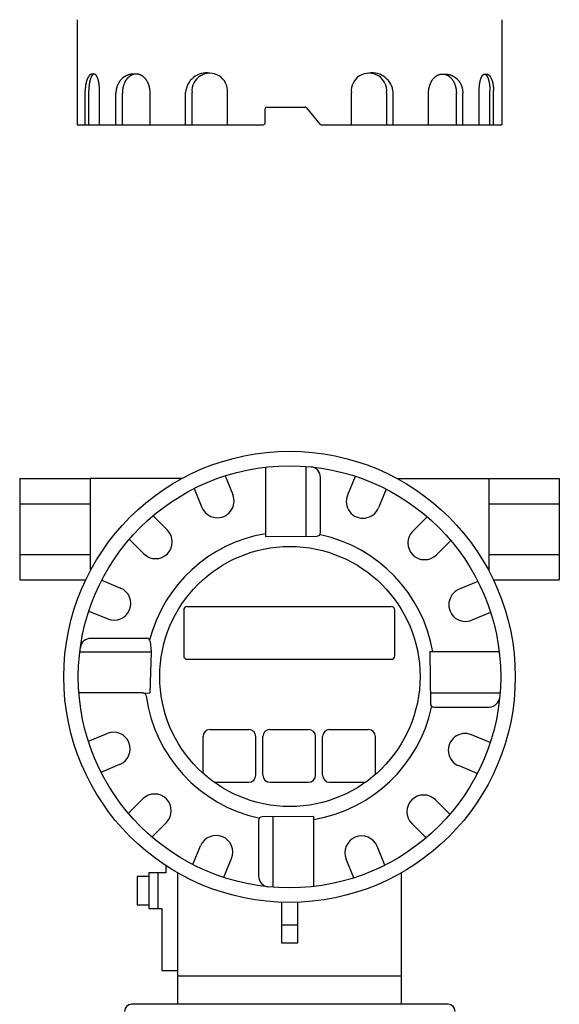
# Model space of a CAD drawing. Extents: x 216 to 4908, y 84 to 3384.
# Drawn here: x 4243 to 4396, y 2367 to 2646 of the extents above; entities that cross this region are included whole.
import ezdxf

# ---------------------------------------------------------------- set-up
doc = ezdxf.new("R2010")
doc.units = 0
doc.header["$LTSCALE"] = 48
doc.layers.get('0').update_dxf_attribs({"linetype": 'CONTINUOUS'})

msp = doc.modelspace()

# ---------------------------------------------------------------- linework, layer by layer
for p, q in [((4259.43, 2646.29), (4259.43, 2616.48)), ((4379.84, 2646.29), (4379.84, 2616.48)), ((4261.76, 2616.47), (4261.76, 2626.17)), ((4262.79, 2616.48), (4262.79, 2626.08)), ((4265.81, 2616.48), (4265.81, 2626.18)), ((4373.46, 2616.48), (4373.46, 2626.18)), ((4376.48, 2616.48), (4376.48, 2626.08)), ((4377.5, 2616.47), (4377.5, 2626.17)), ((4270.46, 2616.47), (4270.46, 2625.47)), ((4272.29, 2616.47), (4272.29, 2625.47)), ((4280.17, 2616.48), (4280.17, 2625.47)), ((4290.22, 2616.57), (4290.22, 2625.61)), ((4292.05, 2616.51), (4292.05, 2625.61)), ((4302.05, 2616.57), (4302.05, 2625.61)), ((4337.21, 2616.57), (4337.21, 2625.61)), ((4347.22, 2616.51), (4347.22, 2625.61)), ((4349.04, 2616.57), (4349.04, 2625.61)), ((4359.09, 2616.48), (4359.09, 2625.47)), ((4366.97, 2616.47), (4366.97, 2625.47)), ((4368.8, 2616.47), (4368.8, 2625.47)), ((4312.73, 2616.98), (4312.73, 2620.98)), ((4313.23, 2621.48), (4324.12, 2621.48)), ((4324.51, 2621.3), (4328.24, 2616.67)), ((4259.43, 2616.48), (4312.23, 2616.48)), ((4328.63, 2616.48), (4379.83, 2616.48)), ((4312.83, 2519.32), (4312.83, 2499.66)), ((4324.41, 2499.78), (4324.42, 2519.56)), ((4243.18, 2516.11), (4263.13, 2516.11)), ((4243.18, 2516.11), (4243.18, 2487.33)), ((4289.17, 2516.11), (4263.13, 2516.11)), ((4263.13, 2516.11), (4263.13, 2490.32)), ((4301.41, 2516.87), (4303.61, 2511.56)), ((4328.44, 2500.77), (4328.44, 2516.45)), ((4338.33, 2516.72), (4336.12, 2511.4)), ((4350.19, 2516.11), (4376.22, 2516.11)), ((4376.22, 2516.11), (4376.22, 2490.32)), ((4376.22, 2516.11), (4396.16, 2516.11)), ((4376.22, 2516.11), (4376.22, 2489.85)), ((4396.16, 2516.11), (4396.16, 2487.33)), ((4292.65, 2513.25), (4294.85, 2507.93)), ((4347.08, 2513.09), (4344.88, 2507.78)), ((4243.18, 2508.92), (4263.13, 2508.92)), ((4376.22, 2508.92), (4396.16, 2508.92)), ((4280.98, 2505.54), (4285.05, 2501.47)), ((4358.67, 2505.26), (4354.6, 2501.19)), ((4274.28, 2498.84), (4278.34, 2494.77)), ((4312.83, 2499.66), (4327.45, 2499.77)), ((4365.37, 2498.56), (4361.3, 2494.49)), ((4243.18, 2494.53), (4263.13, 2494.53)), ((4376.22, 2494.53), (4396.16, 2494.53)), ((4243.18, 2487.33), (4261.88, 2487.33)), ((4266.44, 2487.25), (4271.76, 2485.05)), ((4373.08, 2486.88), (4367.76, 2484.68)), ((4377.48, 2487.33), (4396.16, 2487.33)), ((4262.81, 2478.5), (4268.13, 2476.29)), ((4289.67, 2478.8), (4289.67, 2465.83)), ((4290.67, 2479.79), (4348.5, 2479.79)), ((4349.5, 2465.83), (4349.5, 2478.8)), ((4376.7, 2478.12), (4371.39, 2475.92)), ((4263.35, 2470.78), (4279.21, 2470.78)), ((4280.2, 2469.87), (4280.49, 2466.91)), ((4260.33, 2466.91), (4280.49, 2466.91)), ((4280.49, 2466.91), (4280.08, 2455.32)), ((4379.14, 2466.9), (4359.49, 2466.9)), ((4359.49, 2466.9), (4359.6, 2452.28)), ((4290.67, 2464.84), (4348.5, 2464.84)), ((4278.05, 2455.32), (4260.03, 2455.32)), ((4278.05, 2455.32), (4280.08, 2455.25)), ((4359.61, 2455.32), (4379.39, 2455.31)), ((4360.6, 2451.29), (4376.3, 2451.29)), ((4297.15, 2444.89), (4308.12, 2444.89)), ((4314.1, 2444.89), (4325.07, 2444.89)), ((4331.05, 2444.89), (4342.02, 2444.89)), ((4262.66, 2441.58), (4267.97, 2443.78)), ((4295.15, 2432.48), (4295.15, 2442.9)), ((4310.11, 2431.93), (4310.11, 2442.9)), ((4312.1, 2431.93), (4312.1, 2442.9)), ((4327.06, 2431.93), (4327.06, 2442.9)), ((4329.06, 2431.93), (4329.06, 2442.9)), ((4344.01, 2432.14), (4344.01, 2442.9)), ((4376.55, 2441.21), (4371.23, 2443.41)), ((4266.28, 2432.82), (4271.6, 2435.03)), ((4372.92, 2432.45), (4367.61, 2434.65)), ((4298.33, 2429.94), (4308.12, 2429.94)), ((4314.1, 2429.94), (4325.07, 2429.94)), ((4331.05, 2429.94), (4341.23, 2429.94)), ((4273.99, 2421.15), (4278.06, 2425.22)), ((4365.08, 2420.86), (4361.02, 2424.93)), ((4326.53, 2420.24), (4311.91, 2420.13)), ((4314.95, 2420.12), (4314.94, 2400.34)), ((4326.53, 2400.58), (4326.53, 2420.24)), ((4280.69, 2414.45), (4284.76, 2418.52)), ((4310.92, 2419.13), (4310.92, 2403.26)), ((4358.38, 2414.16), (4354.31, 2418.23)), ((4292.28, 2406.61), (4294.48, 2411.93)), ((4346.71, 2406.46), (4344.51, 2411.77)), ((4301.04, 2402.98), (4303.24, 2408.3)), ((4337.95, 2402.83), (4335.75, 2408.15)), ((4284.6, 2406.24), (4284.6, 2404.22)), ((4279.79, 2403.21), (4276.46, 2403.21)), ((4276.46, 2403.21), (4276.46, 2395.15)), ((4279.77, 2404.22), (4279.77, 2394.14)), ((4284.6, 2404.22), (4279.77, 2404.22)), ((4282.38, 2404.22), (4282.38, 2394.14)), ((4287.93, 2404.28), (4287.93, 2366.94)), ((4351.43, 2366.94), (4351.43, 2404.28)), ((4276.46, 2395.15), (4279.77, 2395.15)), ((4279.77, 2394.14), (4283.49, 2394.14)), ((4283.49, 2394.14), (4283.49, 2376.53)), ((4317.37, 2395.89), (4317.37, 2384.35)), ((4322.02, 2384.35), (4322.02, 2395.89)), ((4322, 2389.4), (4317.37, 2389.4)), ((4317.37, 2384.35), (4322.02, 2384.35)), ((4283.49, 2376.53), (4287.93, 2376.53)), ((4287.93, 2376.53), (4287.93, 2374.92)), ((4351.43, 2374.92), (4287.93, 2374.92)), ((4364.65, 2366.94), (4274.91, 2366.94))]:
    msp.add_line(p, q)
for points in [[(4264.11, 2630.81, 0), (4264.08, 2630.82, 0), (4264.06, 2630.83, 0), (4264.03, 2630.84, 0), (4264, 2630.85, 0), (4263.97, 2630.86, 0), (4263.95, 2630.86, 0), (4263.92, 2630.87, 0), (4263.89, 2630.87, 0), (4263.87, 2630.87, 0), (4263.84, 2630.88, 0), (4263.81, 2630.88, 0), (4263.78, 2630.88, 0), (4263.76, 2630.88, 0), (4263.73, 2630.88, 0), (4263.7, 2630.87, 0), (4263.67, 2630.87, 0), (4263.65, 2630.87, 0), (4263.62, 2630.86, 0), (4263.59, 2630.86, 0), (4263.56, 2630.85, 0), (4263.54, 2630.84, 0), (4263.51, 2630.84, 0), (4263.48, 2630.83, 0), (4263.46, 2630.82, 0), (4263.43, 2630.81, 0), (4263.4, 2630.8, 0), (4263.37, 2630.78, 0), (4263.35, 2630.77, 0), (4263.32, 2630.76, 0), (4263.29, 2630.74, 0), (4263.27, 2630.73, 0), (4263.24, 2630.71, 0), (4263.21, 2630.69, 0), (4263.19, 2630.67, 0), (4263.16, 2630.65, 0), (4263.14, 2630.63, 0), (4263.11, 2630.61, 0), (4263.08, 2630.59, 0), (4263.06, 2630.57, 0), (4263.03, 2630.55, 0), (4263.01, 2630.52, 0), (4262.98, 2630.5, 0), (4262.96, 2630.47, 0), (4262.93, 2630.45, 0), (4262.91, 2630.42, 0), (4262.88, 2630.39, 0), (4262.86, 2630.36, 0), (4262.83, 2630.33, 0), (4262.81, 2630.3, 0), (4262.79, 2630.27, 0), (4262.76, 2630.24, 0), (4262.74, 2630.21, 0), (4262.72, 2630.17, 0), (4262.69, 2630.14, 0), (4262.67, 2630.11, 0), (4262.65, 2630.07, 0), (4262.62, 2630.03, 0), (4262.6, 2630, 0), (4262.58, 2629.96, 0), (4262.56, 2629.92, 0), (4262.54, 2629.88, 0), (4262.51, 2629.84, 0), (4262.49, 2629.8, 0), (4262.47, 2629.76, 0), (4262.45, 2629.72, 0), (4262.43, 2629.68, 0), (4262.41, 2629.64, 0), (4262.39, 2629.59, 0), (4262.37, 2629.55, 0), (4262.35, 2629.5, 0), (4262.33, 2629.46, 0), (4262.31, 2629.41, 0), (4262.29, 2629.37, 0), (4262.28, 2629.32, 0), (4262.26, 2629.27, 0), (4262.24, 2629.22, 0), (4262.22, 2629.17, 0), (4262.21, 2629.12, 0), (4262.19, 2629.07, 0), (4262.17, 2629.02, 0), (4262.16, 2628.97, 0), (4262.14, 2628.92, 0), (4262.12, 2628.87, 0), (4262.11, 2628.82, 0), (4262.09, 2628.76, 0), (4262.08, 2628.71, 0), (4262.06, 2628.66, 0), (4262.05, 2628.6, 0), (4262.03, 2628.55, 0), (4262.02, 2628.49, 0), (4262.01, 2628.44, 0), (4261.99, 2628.38, 0), (4261.98, 2628.32, 0), (4261.97, 2628.27, 0), (4261.96, 2628.21, 0), (4261.95, 2628.15, 0), (4261.94, 2628.09, 0), (4261.92, 2628.04, 0), (4261.91, 2627.98, 0), (4261.9, 2627.92, 0), (4261.89, 2627.86, 0), (4261.88, 2627.8, 0), (4261.87, 2627.74, 0), (4261.87, 2627.68, 0), (4261.86, 2627.62, 0), (4261.85, 2627.56, 0), (4261.84, 2627.5, 0), (4261.83, 2627.43, 0), (4261.83, 2627.37, 0), (4261.82, 2627.31, 0), (4261.81, 2627.25, 0), (4261.81, 2627.19, 0), (4261.8, 2627.12, 0), (4261.8, 2627.06, 0), (4261.79, 2627, 0), (4261.79, 2626.94, 0), (4261.78, 2626.87, 0), (4261.78, 2626.81, 0), (4261.78, 2626.75, 0), (4261.77, 2626.68, 0), (4261.77, 2626.62, 0), (4261.77, 2626.56, 0), (4261.77, 2626.49, 0), (4261.76, 2626.43, 0), (4261.76, 2626.37, 0), (4261.76, 2626.3, 0), (4261.76, 2626.24, 0), (4261.76, 2626.17, 0)], [(4265.81, 2626.17, 0), (4265.8, 2626.29, 0), (4265.8, 2626.4, 0), (4265.8, 2626.52, 0), (4265.8, 2626.63, 0), (4265.79, 2626.75, 0), (4265.79, 2626.86, 0), (4265.78, 2626.97, 0), (4265.78, 2627.09, 0), (4265.77, 2627.2, 0), (4265.76, 2627.31, 0), (4265.75, 2627.42, 0), (4265.74, 2627.53, 0), (4265.73, 2627.64, 0), (4265.72, 2627.75, 0), (4265.7, 2627.86, 0), (4265.69, 2627.96, 0), (4265.68, 2628.07, 0), (4265.66, 2628.17, 0), (4265.64, 2628.28, 0), (4265.63, 2628.38, 0), (4265.61, 2628.48, 0), (4265.59, 2628.58, 0), (4265.57, 2628.68, 0), (4265.55, 2628.77, 0), (4265.53, 2628.87, 0), (4265.51, 2628.96, 0), (4265.49, 2629.05, 0), (4265.46, 2629.14, 0), (4265.44, 2629.23, 0), (4265.41, 2629.31, 0), (4265.39, 2629.4, 0), (4265.36, 2629.48, 0), (4265.34, 2629.56, 0), (4265.31, 2629.64, 0), (4265.28, 2629.72, 0), (4265.25, 2629.79, 0), (4265.22, 2629.86, 0), (4265.2, 2629.93, 0), (4265.17, 2630, 0), (4265.13, 2630.06, 0), (4265.1, 2630.12, 0), (4265.07, 2630.19, 0), (4265.04, 2630.24, 0), (4265.01, 2630.3, 0), (4264.97, 2630.35, 0), (4264.94, 2630.4, 0), (4264.91, 2630.45, 0), (4264.87, 2630.49, 0), (4264.84, 2630.54, 0), (4264.8, 2630.58, 0), (4264.77, 2630.61, 0), (4264.73, 2630.65, 0), (4264.7, 2630.68, 0), (4264.66, 2630.71, 0), (4264.63, 2630.74, 0), (4264.59, 2630.76, 0), (4264.55, 2630.78, 0), (4264.52, 2630.8, 0), (4264.48, 2630.82, 0), (4264.44, 2630.83, 0), (4264.41, 2630.84, 0), (4264.37, 2630.84, 0), (4264.33, 2630.85, 0), (4264.3, 2630.85, 0), (4264.26, 2630.85, 0), (4264.22, 2630.84, 0), (4264.18, 2630.84, 0), (4264.15, 2630.83, 0), (4264.11, 2630.82, 0), (4264.07, 2630.8, 0), (4264.04, 2630.78, 0), (4264, 2630.76, 0), (4263.97, 2630.74, 0), (4263.93, 2630.71, 0), (4263.89, 2630.68, 0), (4263.86, 2630.65, 0), (4263.82, 2630.61, 0), (4263.79, 2630.58, 0), (4263.75, 2630.54, 0), (4263.72, 2630.49, 0), (4263.68, 2630.45, 0), (4263.65, 2630.4, 0), (4263.62, 2630.35, 0), (4263.58, 2630.3, 0), (4263.55, 2630.24, 0), (4263.52, 2630.19, 0), (4263.49, 2630.12, 0), (4263.46, 2630.06, 0), (4263.43, 2630, 0), (4263.4, 2629.93, 0), (4263.37, 2629.86, 0), (4263.34, 2629.79, 0), (4263.31, 2629.72, 0), (4263.28, 2629.64, 0), (4263.25, 2629.56, 0), (4263.23, 2629.48, 0), (4263.2, 2629.4, 0), (4263.18, 2629.31, 0), (4263.15, 2629.23, 0), (4263.13, 2629.14, 0), (4263.11, 2629.05, 0), (4263.08, 2628.96, 0), (4263.06, 2628.87, 0), (4263.04, 2628.77, 0), (4263.02, 2628.68, 0), (4263, 2628.58, 0), (4262.98, 2628.48, 0), (4262.96, 2628.38, 0), (4262.95, 2628.28, 0), (4262.93, 2628.17, 0), (4262.92, 2628.07, 0), (4262.9, 2627.96, 0), (4262.89, 2627.86, 0), (4262.87, 2627.75, 0), (4262.86, 2627.64, 0), (4262.85, 2627.53, 0), (4262.84, 2627.42, 0), (4262.83, 2627.31, 0), (4262.82, 2627.2, 0), (4262.81, 2627.09, 0), (4262.81, 2626.97, 0), (4262.8, 2626.86, 0), (4262.8, 2626.75, 0), (4262.79, 2626.63, 0), (4262.79, 2626.52, 0), (4262.79, 2626.4, 0), (4262.79, 2626.29, 0), (4262.79, 2626.17, 0)], [(4275.66, 2630.81, 0), (4275.6, 2630.82, 0), (4275.54, 2630.82, 0), (4275.47, 2630.82, 0), (4275.41, 2630.83, 0), (4275.35, 2630.83, 0), (4275.29, 2630.83, 0), (4275.22, 2630.83, 0), (4275.16, 2630.83, 0), (4275.1, 2630.82, 0), (4275.04, 2630.82, 0), (4274.98, 2630.81, 0), (4274.91, 2630.81, 0), (4274.85, 2630.8, 0), (4274.79, 2630.8, 0), (4274.73, 2630.79, 0), (4274.67, 2630.78, 0), (4274.6, 2630.77, 0), (4274.54, 2630.76, 0), (4274.48, 2630.75, 0), (4274.42, 2630.74, 0), (4274.36, 2630.72, 0), (4274.3, 2630.71, 0), (4274.24, 2630.69, 0), (4274.18, 2630.68, 0), (4274.12, 2630.66, 0), (4274.06, 2630.64, 0), (4274, 2630.63, 0), (4273.94, 2630.61, 0), (4273.88, 2630.59, 0), (4273.82, 2630.57, 0), (4273.76, 2630.54, 0), (4273.7, 2630.52, 0), (4273.64, 2630.5, 0), (4273.58, 2630.47, 0), (4273.53, 2630.45, 0), (4273.47, 2630.42, 0), (4273.41, 2630.4, 0), (4273.35, 2630.37, 0), (4273.3, 2630.34, 0), (4273.24, 2630.31, 0), (4273.18, 2630.28, 0), (4273.13, 2630.25, 0), (4273.07, 2630.22, 0), (4273.02, 2630.19, 0), (4272.96, 2630.16, 0), (4272.91, 2630.12, 0), (4272.86, 2630.09, 0), (4272.8, 2630.05, 0), (4272.75, 2630.02, 0), (4272.7, 2629.98, 0), (4272.64, 2629.94, 0), (4272.59, 2629.9, 0), (4272.54, 2629.87, 0), (4272.49, 2629.83, 0), (4272.44, 2629.79, 0), (4272.39, 2629.74, 0), (4272.34, 2629.7, 0), (4272.29, 2629.66, 0), (4272.24, 2629.62, 0), (4272.2, 2629.57, 0), (4272.15, 2629.53, 0), (4272.1, 2629.48, 0), (4272.05, 2629.44, 0), (4272.01, 2629.39, 0), (4271.96, 2629.34, 0), (4271.92, 2629.3, 0), (4271.88, 2629.25, 0), (4271.83, 2629.2, 0), (4271.79, 2629.15, 0), (4271.75, 2629.1, 0), (4271.7, 2629.05, 0), (4271.66, 2629, 0), (4271.62, 2628.95, 0), (4271.58, 2628.89, 0), (4271.54, 2628.84, 0), (4271.5, 2628.79, 0), (4271.47, 2628.73, 0), (4271.43, 2628.68, 0), (4271.39, 2628.62, 0), (4271.36, 2628.57, 0), (4271.32, 2628.51, 0), (4271.28, 2628.45, 0), (4271.25, 2628.4, 0), (4271.22, 2628.34, 0), (4271.18, 2628.28, 0), (4271.15, 2628.22, 0), (4271.12, 2628.16, 0), (4271.09, 2628.1, 0), (4271.06, 2628.04, 0), (4271.03, 2627.98, 0), (4271, 2627.92, 0), (4270.97, 2627.86, 0), (4270.95, 2627.8, 0), (4270.92, 2627.74, 0), (4270.89, 2627.67, 0), (4270.87, 2627.61, 0), (4270.84, 2627.55, 0), (4270.82, 2627.48, 0), (4270.8, 2627.42, 0), (4270.77, 2627.36, 0), (4270.75, 2627.29, 0), (4270.73, 2627.23, 0), (4270.71, 2627.16, 0), (4270.69, 2627.1, 0), (4270.67, 2627.03, 0), (4270.66, 2626.96, 0), (4270.64, 2626.9, 0), (4270.62, 2626.83, 0), (4270.61, 2626.77, 0), (4270.59, 2626.7, 0), (4270.58, 2626.63, 0), (4270.57, 2626.57, 0), (4270.55, 2626.5, 0), (4270.54, 2626.43, 0), (4270.53, 2626.36, 0), (4270.52, 2626.29, 0), (4270.51, 2626.23, 0), (4270.5, 2626.16, 0), (4270.5, 2626.09, 0), (4270.49, 2626.02, 0), (4270.48, 2625.95, 0), (4270.48, 2625.89, 0), (4270.47, 2625.82, 0), (4270.47, 2625.75, 0), (4270.47, 2625.68, 0), (4270.47, 2625.61, 0), (4270.46, 2625.54, 0), (4270.46, 2625.47, 0)], [(4280.17, 2625.47, 0), (4280.16, 2625.61, 0), (4280.16, 2625.74, 0), (4280.16, 2625.87, 0), (4280.15, 2626, 0), (4280.14, 2626.13, 0), (4280.12, 2626.27, 0), (4280.11, 2626.4, 0), (4280.09, 2626.53, 0), (4280.07, 2626.66, 0), (4280.05, 2626.79, 0), (4280.02, 2626.91, 0), (4280, 2627.04, 0), (4279.97, 2627.17, 0), (4279.94, 2627.29, 0), (4279.9, 2627.42, 0), (4279.87, 2627.54, 0), (4279.83, 2627.66, 0), (4279.79, 2627.78, 0), (4279.75, 2627.9, 0), (4279.7, 2628.02, 0), (4279.65, 2628.13, 0), (4279.61, 2628.25, 0), (4279.56, 2628.36, 0), (4279.5, 2628.47, 0), (4279.45, 2628.58, 0), (4279.39, 2628.69, 0), (4279.33, 2628.79, 0), (4279.27, 2628.9, 0), (4279.21, 2629, 0), (4279.15, 2629.1, 0), (4279.08, 2629.2, 0), (4279.01, 2629.29, 0), (4278.94, 2629.38, 0), (4278.87, 2629.47, 0), (4278.8, 2629.56, 0), (4278.73, 2629.65, 0), (4278.65, 2629.73, 0), (4278.57, 2629.81, 0), (4278.5, 2629.89, 0), (4278.42, 2629.96, 0), (4278.33, 2630.03, 0), (4278.25, 2630.1, 0), (4278.17, 2630.17, 0), (4278.08, 2630.23, 0), (4278, 2630.29, 0), (4277.91, 2630.35, 0), (4277.82, 2630.41, 0), (4277.73, 2630.46, 0), (4277.65, 2630.51, 0), (4277.55, 2630.56, 0), (4277.46, 2630.6, 0), (4277.37, 2630.64, 0), (4277.28, 2630.68, 0), (4277.18, 2630.71, 0), (4277.09, 2630.74, 0), (4277, 2630.77, 0), (4276.9, 2630.79, 0), (4276.81, 2630.81, 0), (4276.71, 2630.83, 0), (4276.61, 2630.84, 0), (4276.52, 2630.86, 0), (4276.42, 2630.86, 0), (4276.32, 2630.87, 0), (4276.23, 2630.87, 0), (4276.13, 2630.87, 0), (4276.03, 2630.86, 0), (4275.94, 2630.86, 0), (4275.84, 2630.84, 0), (4275.75, 2630.83, 0), (4275.65, 2630.81, 0), (4275.55, 2630.79, 0), (4275.46, 2630.77, 0), (4275.37, 2630.74, 0), (4275.27, 2630.71, 0), (4275.18, 2630.68, 0), (4275.08, 2630.64, 0), (4274.99, 2630.6, 0), (4274.9, 2630.56, 0), (4274.81, 2630.51, 0), (4274.72, 2630.46, 0), (4274.63, 2630.41, 0), (4274.54, 2630.35, 0), (4274.46, 2630.29, 0), (4274.37, 2630.23, 0), (4274.29, 2630.17, 0), (4274.2, 2630.1, 0), (4274.12, 2630.03, 0), (4274.04, 2629.96, 0), (4273.96, 2629.89, 0), (4273.88, 2629.81, 0), (4273.81, 2629.73, 0), (4273.73, 2629.65, 0), (4273.66, 2629.56, 0), (4273.58, 2629.47, 0), (4273.51, 2629.38, 0), (4273.44, 2629.29, 0), (4273.38, 2629.2, 0), (4273.31, 2629.1, 0), (4273.25, 2629, 0), (4273.18, 2628.9, 0), (4273.12, 2628.79, 0), (4273.06, 2628.69, 0), (4273.01, 2628.58, 0), (4272.95, 2628.47, 0), (4272.9, 2628.36, 0), (4272.85, 2628.25, 0), (4272.8, 2628.13, 0), (4272.75, 2628.02, 0), (4272.71, 2627.9, 0), (4272.67, 2627.78, 0), (4272.63, 2627.66, 0), (4272.59, 2627.54, 0), (4272.55, 2627.42, 0), (4272.52, 2627.29, 0), (4272.49, 2627.17, 0), (4272.46, 2627.04, 0), (4272.43, 2626.91, 0), (4272.41, 2626.79, 0), (4272.39, 2626.66, 0), (4272.37, 2626.53, 0), (4272.35, 2626.4, 0), (4272.33, 2626.27, 0), (4272.32, 2626.13, 0), (4272.31, 2626, 0), (4272.3, 2625.87, 0), (4272.29, 2625.74, 0), (4272.29, 2625.61, 0), (4272.29, 2625.47, 0)], [(4359.09, 2625.47, 0), (4359.1, 2625.61, 0), (4359.1, 2625.74, 0), (4359.11, 2625.87, 0), (4359.11, 2626, 0), (4359.12, 2626.13, 0), (4359.14, 2626.27, 0), (4359.15, 2626.4, 0), (4359.17, 2626.53, 0), (4359.19, 2626.66, 0), (4359.21, 2626.79, 0), (4359.24, 2626.91, 0), (4359.26, 2627.04, 0), (4359.29, 2627.17, 0), (4359.32, 2627.29, 0), (4359.36, 2627.42, 0), (4359.39, 2627.54, 0), (4359.43, 2627.66, 0), (4359.47, 2627.78, 0), (4359.52, 2627.9, 0), (4359.56, 2628.02, 0), (4359.61, 2628.13, 0), (4359.65, 2628.25, 0), (4359.71, 2628.36, 0), (4359.76, 2628.47, 0), (4359.81, 2628.58, 0), (4359.87, 2628.69, 0), (4359.93, 2628.79, 0), (4359.99, 2628.9, 0), (4360.05, 2629, 0), (4360.11, 2629.1, 0), (4360.18, 2629.2, 0), (4360.25, 2629.29, 0), (4360.32, 2629.38, 0), (4360.39, 2629.47, 0), (4360.46, 2629.56, 0), (4360.53, 2629.65, 0), (4360.61, 2629.73, 0), (4360.69, 2629.81, 0), (4360.77, 2629.89, 0), (4360.84, 2629.96, 0), (4360.93, 2630.03, 0), (4361.01, 2630.1, 0), (4361.09, 2630.17, 0), (4361.18, 2630.23, 0), (4361.26, 2630.29, 0), (4361.35, 2630.35, 0), (4361.44, 2630.41, 0), (4361.53, 2630.46, 0), (4361.62, 2630.51, 0), (4361.71, 2630.56, 0), (4361.8, 2630.6, 0), (4361.89, 2630.64, 0), (4361.98, 2630.68, 0), (4362.08, 2630.71, 0), (4362.17, 2630.74, 0), (4362.26, 2630.77, 0), (4362.36, 2630.79, 0), (4362.45, 2630.81, 0), (4362.55, 2630.83, 0), (4362.65, 2630.84, 0), (4362.74, 2630.86, 0), (4362.84, 2630.86, 0), (4362.94, 2630.87, 0), (4363.03, 2630.87, 0), (4363.13, 2630.87, 0), (4363.23, 2630.86, 0), (4363.32, 2630.86, 0), (4363.42, 2630.84, 0), (4363.51, 2630.83, 0), (4363.61, 2630.81, 0), (4363.71, 2630.79, 0), (4363.8, 2630.77, 0), (4363.9, 2630.74, 0), (4363.99, 2630.71, 0), (4364.08, 2630.68, 0), (4364.18, 2630.64, 0), (4364.27, 2630.6, 0), (4364.36, 2630.56, 0), (4364.45, 2630.51, 0), (4364.54, 2630.46, 0), (4364.63, 2630.41, 0), (4364.72, 2630.35, 0), (4364.8, 2630.29, 0), (4364.89, 2630.23, 0), (4364.97, 2630.17, 0), (4365.06, 2630.1, 0), (4365.14, 2630.03, 0), (4365.22, 2629.96, 0), (4365.3, 2629.89, 0), (4365.38, 2629.81, 0), (4365.46, 2629.73, 0), (4365.53, 2629.65, 0), (4365.6, 2629.56, 0), (4365.68, 2629.47, 0), (4365.75, 2629.38, 0), (4365.82, 2629.29, 0), (4365.88, 2629.2, 0), (4365.95, 2629.1, 0), (4366.01, 2629, 0), (4366.08, 2628.9, 0), (4366.14, 2628.79, 0), (4366.2, 2628.69, 0), (4366.25, 2628.58, 0), (4366.31, 2628.47, 0), (4366.36, 2628.36, 0), (4366.41, 2628.25, 0), (4366.46, 2628.13, 0), (4366.51, 2628.02, 0), (4366.55, 2627.9, 0), (4366.59, 2627.78, 0), (4366.63, 2627.66, 0), (4366.67, 2627.54, 0), (4366.71, 2627.42, 0), (4366.74, 2627.29, 0), (4366.77, 2627.17, 0), (4366.8, 2627.04, 0), (4366.83, 2626.91, 0), (4366.85, 2626.79, 0), (4366.88, 2626.66, 0), (4366.9, 2626.53, 0), (4366.91, 2626.4, 0), (4366.93, 2626.27, 0), (4366.94, 2626.13, 0), (4366.95, 2626, 0), (4366.96, 2625.87, 0), (4366.97, 2625.74, 0), (4366.97, 2625.61, 0), (4366.97, 2625.47, 0)], [(4363.6, 2630.81, 0), (4363.66, 2630.82, 0), (4363.73, 2630.82, 0), (4363.79, 2630.82, 0), (4363.85, 2630.83, 0), (4363.91, 2630.83, 0), (4363.97, 2630.83, 0), (4364.04, 2630.83, 0), (4364.1, 2630.83, 0), (4364.16, 2630.82, 0), (4364.22, 2630.82, 0), (4364.28, 2630.81, 0), (4364.35, 2630.81, 0), (4364.41, 2630.8, 0), (4364.47, 2630.8, 0), (4364.53, 2630.79, 0), (4364.59, 2630.78, 0), (4364.66, 2630.77, 0), (4364.72, 2630.76, 0), (4364.78, 2630.75, 0), (4364.84, 2630.74, 0), (4364.9, 2630.72, 0), (4364.96, 2630.71, 0), (4365.02, 2630.69, 0), (4365.08, 2630.68, 0), (4365.14, 2630.66, 0), (4365.2, 2630.64, 0), (4365.26, 2630.63, 0), (4365.32, 2630.61, 0), (4365.38, 2630.59, 0), (4365.44, 2630.57, 0), (4365.5, 2630.54, 0), (4365.56, 2630.52, 0), (4365.62, 2630.5, 0), (4365.68, 2630.47, 0), (4365.74, 2630.45, 0), (4365.79, 2630.42, 0), (4365.85, 2630.4, 0), (4365.91, 2630.37, 0), (4365.96, 2630.34, 0), (4366.02, 2630.31, 0), (4366.08, 2630.28, 0), (4366.13, 2630.25, 0), (4366.19, 2630.22, 0), (4366.24, 2630.19, 0), (4366.3, 2630.16, 0), (4366.35, 2630.12, 0), (4366.41, 2630.09, 0), (4366.46, 2630.05, 0), (4366.51, 2630.02, 0), (4366.56, 2629.98, 0), (4366.62, 2629.94, 0), (4366.67, 2629.9, 0), (4366.72, 2629.87, 0), (4366.77, 2629.83, 0), (4366.82, 2629.79, 0), (4366.87, 2629.74, 0), (4366.92, 2629.7, 0), (4366.97, 2629.66, 0), (4367.02, 2629.62, 0), (4367.07, 2629.57, 0), (4367.11, 2629.53, 0), (4367.16, 2629.48, 0), (4367.21, 2629.44, 0), (4367.25, 2629.39, 0), (4367.3, 2629.34, 0), (4367.34, 2629.3, 0), (4367.39, 2629.25, 0), (4367.43, 2629.2, 0), (4367.47, 2629.15, 0), (4367.51, 2629.1, 0), (4367.56, 2629.05, 0), (4367.6, 2629, 0), (4367.64, 2628.95, 0), (4367.68, 2628.89, 0), (4367.72, 2628.84, 0), (4367.76, 2628.79, 0), (4367.79, 2628.73, 0), (4367.83, 2628.68, 0), (4367.87, 2628.62, 0), (4367.91, 2628.57, 0), (4367.94, 2628.51, 0), (4367.98, 2628.45, 0), (4368.01, 2628.4, 0), (4368.04, 2628.34, 0), (4368.08, 2628.28, 0), (4368.11, 2628.22, 0), (4368.14, 2628.16, 0), (4368.17, 2628.1, 0), (4368.2, 2628.04, 0), (4368.23, 2627.98, 0), (4368.26, 2627.92, 0), (4368.29, 2627.86, 0), (4368.32, 2627.8, 0), (4368.34, 2627.74, 0), (4368.37, 2627.67, 0), (4368.39, 2627.61, 0), (4368.42, 2627.55, 0), (4368.44, 2627.48, 0), (4368.46, 2627.42, 0), (4368.49, 2627.36, 0), (4368.51, 2627.29, 0), (4368.53, 2627.23, 0), (4368.55, 2627.16, 0), (4368.57, 2627.1, 0), (4368.59, 2627.03, 0), (4368.6, 2626.96, 0), (4368.62, 2626.9, 0), (4368.64, 2626.83, 0), (4368.65, 2626.77, 0), (4368.67, 2626.7, 0), (4368.68, 2626.63, 0), (4368.69, 2626.57, 0), (4368.71, 2626.5, 0), (4368.72, 2626.43, 0), (4368.73, 2626.36, 0), (4368.74, 2626.29, 0), (4368.75, 2626.23, 0), (4368.76, 2626.16, 0), (4368.76, 2626.09, 0), (4368.77, 2626.02, 0), (4368.78, 2625.95, 0), (4368.78, 2625.89, 0), (4368.79, 2625.82, 0), (4368.79, 2625.75, 0), (4368.79, 2625.68, 0), (4368.79, 2625.61, 0), (4368.8, 2625.54, 0), (4368.8, 2625.47, 0)], [(4373.46, 2626.17, 0), (4373.46, 2626.29, 0), (4373.46, 2626.4, 0), (4373.46, 2626.52, 0), (4373.46, 2626.63, 0), (4373.47, 2626.75, 0), (4373.47, 2626.86, 0), (4373.48, 2626.97, 0), (4373.48, 2627.09, 0), (4373.49, 2627.2, 0), (4373.5, 2627.31, 0), (4373.51, 2627.42, 0), (4373.52, 2627.53, 0), (4373.53, 2627.64, 0), (4373.54, 2627.75, 0), (4373.56, 2627.86, 0), (4373.57, 2627.96, 0), (4373.58, 2628.07, 0), (4373.6, 2628.17, 0), (4373.62, 2628.28, 0), (4373.63, 2628.38, 0), (4373.65, 2628.48, 0), (4373.67, 2628.58, 0), (4373.69, 2628.68, 0), (4373.71, 2628.77, 0), (4373.73, 2628.87, 0), (4373.75, 2628.96, 0), (4373.77, 2629.05, 0), (4373.8, 2629.14, 0), (4373.82, 2629.23, 0), (4373.85, 2629.31, 0), (4373.87, 2629.4, 0), (4373.9, 2629.48, 0), (4373.92, 2629.56, 0), (4373.95, 2629.64, 0), (4373.98, 2629.72, 0), (4374.01, 2629.79, 0), (4374.04, 2629.86, 0), (4374.07, 2629.93, 0), (4374.1, 2630, 0), (4374.13, 2630.06, 0), (4374.16, 2630.12, 0), (4374.19, 2630.19, 0), (4374.22, 2630.24, 0), (4374.25, 2630.3, 0), (4374.29, 2630.35, 0), (4374.32, 2630.4, 0), (4374.35, 2630.45, 0), (4374.39, 2630.49, 0), (4374.42, 2630.54, 0), (4374.46, 2630.58, 0), (4374.49, 2630.61, 0), (4374.53, 2630.65, 0), (4374.56, 2630.68, 0), (4374.6, 2630.71, 0), (4374.63, 2630.74, 0), (4374.67, 2630.76, 0), (4374.71, 2630.78, 0), (4374.74, 2630.8, 0), (4374.78, 2630.82, 0), (4374.82, 2630.83, 0), (4374.85, 2630.84, 0), (4374.89, 2630.84, 0), (4374.93, 2630.85, 0), (4374.96, 2630.85, 0), (4375, 2630.85, 0), (4375.04, 2630.84, 0), (4375.08, 2630.84, 0), (4375.11, 2630.83, 0), (4375.15, 2630.82, 0), (4375.19, 2630.8, 0), (4375.22, 2630.78, 0), (4375.26, 2630.76, 0), (4375.3, 2630.74, 0), (4375.33, 2630.71, 0), (4375.37, 2630.68, 0), (4375.4, 2630.65, 0), (4375.44, 2630.61, 0), (4375.47, 2630.58, 0), (4375.51, 2630.54, 0), (4375.54, 2630.49, 0), (4375.58, 2630.45, 0), (4375.61, 2630.4, 0), (4375.64, 2630.35, 0), (4375.68, 2630.3, 0), (4375.71, 2630.24, 0), (4375.74, 2630.19, 0), (4375.77, 2630.12, 0), (4375.8, 2630.06, 0), (4375.83, 2630, 0), (4375.86, 2629.93, 0), (4375.89, 2629.86, 0), (4375.92, 2629.79, 0), (4375.95, 2629.72, 0), (4375.98, 2629.64, 0), (4376.01, 2629.56, 0), (4376.03, 2629.48, 0), (4376.06, 2629.4, 0), (4376.08, 2629.31, 0), (4376.11, 2629.23, 0), (4376.13, 2629.14, 0), (4376.16, 2629.05, 0), (4376.18, 2628.96, 0), (4376.2, 2628.87, 0), (4376.22, 2628.77, 0), (4376.24, 2628.68, 0), (4376.26, 2628.58, 0), (4376.28, 2628.48, 0), (4376.3, 2628.38, 0), (4376.31, 2628.28, 0), (4376.33, 2628.17, 0), (4376.35, 2628.07, 0), (4376.36, 2627.96, 0), (4376.37, 2627.86, 0), (4376.39, 2627.75, 0), (4376.4, 2627.64, 0), (4376.41, 2627.53, 0), (4376.42, 2627.42, 0), (4376.43, 2627.31, 0), (4376.44, 2627.2, 0), (4376.45, 2627.09, 0), (4376.45, 2626.97, 0), (4376.46, 2626.86, 0), (4376.46, 2626.75, 0), (4376.47, 2626.63, 0), (4376.47, 2626.52, 0), (4376.47, 2626.4, 0), (4376.47, 2626.29, 0), (4376.48, 2626.17, 0)], [(4375.15, 2630.81, 0), (4375.18, 2630.82, 0), (4375.2, 2630.83, 0), (4375.23, 2630.84, 0), (4375.26, 2630.85, 0), (4375.29, 2630.86, 0), (4375.31, 2630.86, 0), (4375.34, 2630.87, 0), (4375.37, 2630.87, 0), (4375.4, 2630.87, 0), (4375.42, 2630.88, 0), (4375.45, 2630.88, 0), (4375.48, 2630.88, 0), (4375.51, 2630.88, 0), (4375.53, 2630.88, 0), (4375.56, 2630.87, 0), (4375.59, 2630.87, 0), (4375.61, 2630.87, 0), (4375.64, 2630.86, 0), (4375.67, 2630.86, 0), (4375.7, 2630.85, 0), (4375.72, 2630.84, 0), (4375.75, 2630.84, 0), (4375.78, 2630.83, 0), (4375.81, 2630.82, 0), (4375.83, 2630.81, 0), (4375.86, 2630.8, 0), (4375.89, 2630.78, 0), (4375.91, 2630.77, 0), (4375.94, 2630.76, 0), (4375.97, 2630.74, 0), (4375.99, 2630.73, 0), (4376.02, 2630.71, 0), (4376.05, 2630.69, 0), (4376.07, 2630.67, 0), (4376.1, 2630.65, 0), (4376.12, 2630.63, 0), (4376.15, 2630.61, 0), (4376.18, 2630.59, 0), (4376.2, 2630.57, 0), (4376.23, 2630.55, 0), (4376.25, 2630.52, 0), (4376.28, 2630.5, 0), (4376.3, 2630.47, 0), (4376.33, 2630.45, 0), (4376.35, 2630.42, 0), (4376.38, 2630.39, 0), (4376.4, 2630.36, 0), (4376.43, 2630.33, 0), (4376.45, 2630.3, 0), (4376.47, 2630.27, 0), (4376.5, 2630.24, 0), (4376.52, 2630.21, 0), (4376.55, 2630.17, 0), (4376.57, 2630.14, 0), (4376.59, 2630.11, 0), (4376.61, 2630.07, 0), (4376.64, 2630.03, 0), (4376.66, 2630, 0), (4376.68, 2629.96, 0), (4376.7, 2629.92, 0), (4376.72, 2629.88, 0), (4376.75, 2629.84, 0), (4376.77, 2629.8, 0), (4376.79, 2629.76, 0), (4376.81, 2629.72, 0), (4376.83, 2629.68, 0), (4376.85, 2629.64, 0), (4376.87, 2629.59, 0), (4376.89, 2629.55, 0), (4376.91, 2629.5, 0), (4376.93, 2629.46, 0), (4376.95, 2629.41, 0), (4376.97, 2629.37, 0), (4376.98, 2629.32, 0), (4377, 2629.27, 0), (4377.02, 2629.22, 0), (4377.04, 2629.17, 0), (4377.06, 2629.12, 0), (4377.07, 2629.07, 0), (4377.09, 2629.02, 0), (4377.11, 2628.97, 0), (4377.12, 2628.92, 0), (4377.14, 2628.87, 0), (4377.15, 2628.82, 0), (4377.17, 2628.76, 0), (4377.18, 2628.71, 0), (4377.2, 2628.66, 0), (4377.21, 2628.6, 0), (4377.23, 2628.55, 0), (4377.24, 2628.49, 0), (4377.25, 2628.44, 0), (4377.27, 2628.38, 0), (4377.28, 2628.32, 0), (4377.29, 2628.27, 0), (4377.3, 2628.21, 0), (4377.31, 2628.15, 0), (4377.33, 2628.09, 0), (4377.34, 2628.04, 0), (4377.35, 2627.98, 0), (4377.36, 2627.92, 0), (4377.37, 2627.86, 0), (4377.38, 2627.8, 0), (4377.39, 2627.74, 0), (4377.4, 2627.68, 0), (4377.4, 2627.62, 0), (4377.41, 2627.56, 0), (4377.42, 2627.5, 0), (4377.43, 2627.43, 0), (4377.43, 2627.37, 0), (4377.44, 2627.31, 0), (4377.45, 2627.25, 0), (4377.45, 2627.19, 0), (4377.46, 2627.12, 0), (4377.46, 2627.06, 0), (4377.47, 2627, 0), (4377.47, 2626.94, 0), (4377.48, 2626.87, 0), (4377.48, 2626.81, 0), (4377.49, 2626.75, 0), (4377.49, 2626.68, 0), (4377.49, 2626.62, 0), (4377.49, 2626.56, 0), (4377.5, 2626.49, 0), (4377.5, 2626.43, 0), (4377.5, 2626.37, 0), (4377.5, 2626.3, 0), (4377.5, 2626.24, 0), (4377.5, 2626.17, 0)]]:
    msp.add_polyline3d(points)
for centre, radius in [((4319.68, 2459.85), 64), ((4319.68, 2459.85), 59.88), ((4319.78, 2459.95), 36.89)]:
    msp.add_circle(centre, radius)
for centre, radius, start, end in [((4296.14, 2625.25), 5.93, 81.1468, 176.5085), ((4297.05, 2626.08), 5.03, 354.6384, 185.3616), ((4342.21, 2626.08), 5.03, 354.6384, 185.3616), ((4343.12, 2625.25), 5.93, 3.4915, 98.8532), ((4313.23, 2620.98), 0.5, 90.0036, 180.0036), ((4324.12, 2620.98), 0.5, 38.8859, 90.0036), ((4312.23, 2616.98), 0.5, 270, 0.0036), ((4328.63, 2616.98), 0.5, 218.8859, 270), ((4325.45, 2516.45), 2.99, 0, 84.1804), ((4299.23, 2509.74), 4.74, 202.5, 22.5), ((4340.5, 2509.59), 4.74, 157.5, 337.5), ((4281.7, 2498.12), 4.74, 225, 45), ((4319.78, 2459.95), 41.11, 99.7343, 165.3099), ((4327.44, 2500.77), 0.997, 270.4198, 0), ((4357.95, 2497.84), 4.74, 135, 315), ((4319.78, 2459.95), 41.11, 9.7343, 77.8361), ((4269.94, 2480.67), 4.74, 247.5, 67.5), ((4369.57, 2480.3), 4.74, 112.5, 292.5), ((4290.67, 2478.8), 0.997, 90, 180), ((4348.5, 2478.8), 0.997, 0, 90), ((4263.35, 2467.78), 2.99, 90, 171.9849), ((4279.21, 2469.78), 0.997, 5.484, 90), ((4290.67, 2465.83), 0.997, 180, 270), ((4348.5, 2465.83), 0.997, 270, 0), ((4278.05, 2454.32), 0.997, 7.6826, 90), ((4319.78, 2459.95), 41.11, 187.6826, 257.5587), ((4376.3, 2454.28), 2.99, 270, 354.3778), ((4319.78, 2459.95), 41.11, 279.4594, 347.8361), ((4360.6, 2452.28), 0.997, 180.4198, 270), ((4297.15, 2442.9), 1.99, 90, 180), ((4308.12, 2442.9), 1.99, 0, 90), ((4314.1, 2442.9), 1.99, 90, 180), ((4325.07, 2442.9), 1.99, 0, 90), ((4331.05, 2442.9), 1.99, 90, 180), ((4342.02, 2442.9), 1.99, 0, 90), ((4269.79, 2439.4), 4.74, 292.5, 112.5), ((4369.42, 2439.03), 4.74, 67.5, 247.5), ((4308.12, 2431.93), 1.99, 270, 0), ((4314.1, 2431.93), 1.99, 180, 270), ((4325.07, 2431.93), 1.99, 270, 0), ((4331.05, 2431.93), 1.99, 180, 270), ((4281.41, 2421.87), 4.74, 315, 135), ((4357.67, 2421.58), 4.74, 45, 225), ((4311.92, 2419.13), 0.997, 90.4198, 180), ((4298.86, 2410.11), 4.74, 337.5, 157.5), ((4340.13, 2409.96), 4.74, 22.5, 202.5), ((4313.91, 2403.26), 2.99, 180, 264.1804), ((4274.91, 2364.95), 1.99, 90, 180), ((4364.65, 2364.95), 1.99, 0, 90)]:
    msp.add_arc(centre, radius, start, end)

doc.saveas('drawing.dxf')
